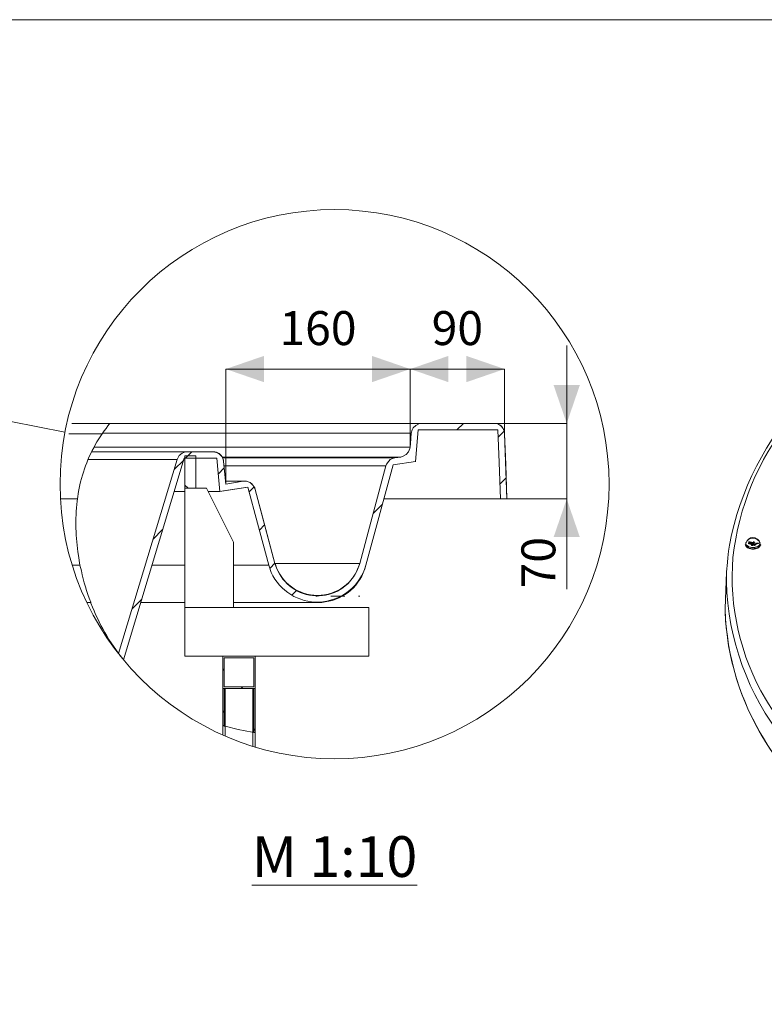
# Model space of a CAD drawing. Units: millimetres. Extents: x 1002 to 5457, y -6193 to -3043.
# Drawn here: x 3056 to 3878, y -4130 to -3043 of the extents above; entities that cross this region are included whole.
import ezdxf

# ---------------------------------------------------------------- set-up
doc = ezdxf.new("R2010")
doc.units = ezdxf.units.MM
doc.header["$MEASUREMENT"] = 0
for name, color, linetype, lineweight in [('0_Ном._пера__1', 7, 'Continuous', 13), ('0_Ном._пера__5', 5, 'Continuous', 0), ('2D - Общий_Ном._пера__5', 5, 'Continuous', 0), ('Чертеж и Рисунок_Ном._пера__1', 7, 'Continuous', 13), ('Чертеж и Рисунок_Ном._пера__5', 5, 'Continuous', 0)]:
    doc.layers.add(name, color=color, linetype=linetype, lineweight=lineweight)
doc.styles.add('СГЕНЕРИР_СТИЛЬ_1', font='arial.ttf')

msp = doc.modelspace()

# ---------------------------------------------------------------- hatches: boundary and pattern name
at = {"layer": '2D - Общий_Ном._пера__5', "linetype": 'Continuous'}
for points in [[(3283.3, -3428.4), (3325.5, -3413.9), (3325.5, -3442.9)], [(3487.1, -3428.4), (3444.9, -3413.9), (3444.9, -3442.9)], [(3487.1, -3428.4), (3529.3, -3413.9), (3529.3, -3442.9)], [(3591.4, -3428.4), (3549.2, -3413.9), (3549.2, -3442.9)], [(3660, -3488.4), (3645.5, -3446.2), (3674.5, -3446.2)], [(3660, -3571.9), (3645.5, -3614.1), (3674.5, -3614.1)]]:
    msp.add_hatch(color=256, dxfattribs=at).paths.add_polyline_path(points)

# ---------------------------------------------------------------- linework, layer by layer
at = {"layer": '0_Ном._пера__1', "linetype": 'Continuous'}
msp.add_line((1002.4, -3042.5), (5457.4, -3042.5), dxfattribs=at)
at = {"layer": 'Чертеж и Рисунок_Ном._пера__1', "linetype": 'Continuous', "flags": 128}
msp.add_lwpolyline([(4060.1, -3962.2), (4074.1, -3970), (4088.3, -3977.6), (4103, -3985, 0.243254), (5096.7, -3970), (5110.7, -3962.2), (5124.4, -3954.1, 0.104121), (5274.4, -3819.3, 0.145638), (5328.1, -3666.4, 0.149791), (5283.2, -3511.7, 0.108844), (5137.5, -3371.9), (5124.4, -3363.8), (5110.7, -3355.6), (5096.7, -3347.8), (5082.5, -3340.2, 0.243794), (4088.3, -3340.2), (4074.1, -3347.8), (4060.1, -3355.6, 0.099975), (3906.2, -3485.1, 0.140971), (3843.6, -3636.4, 0.153716), (3879.5, -3792.7, 0.114557), (4020.6, -3937.3), (4033.3, -3945.9), (4046.4, -3954.1)], format="xyb", close=True, dxfattribs=at)
for points in [[(5333.3, -3641.9), (5333.1, -3639.1), (5332.3, -3632.3), (5331.5, -3625.2, 0.140913), (5253.2, -3466.6, 0.082362), (5113.2, -3354.9), (5104.6, -3350.1), (5096, -3345.5, 0.118946), (4611.4, -3229.1), (4599.5, -3228.9), (4575.6, -3228.9), (4563.7, -3229.1, 0.115442), (4086.8, -3339.2), (4077.9, -3343.7), (4069.3, -3348.3, 0.082209), (3922.8, -3460.7, 0.144364), (3839.8, -3622.9), (3838.8, -3629.7), (3838, -3636.8), (3837.5, -3641.9)], [(3593.9, -3571.9), (3591.4, -3499.8), (3591.1, -3497.5, 0.13073), (3587.8, -3491.6, 0.178041), (3581.8, -3488.6), (3579.5, -3488.4)], [(3146.8, -3499.8), (3141, -3508.9, 0.090096), (3120.7, -3563.6), (3119.5, -3571.9)], [(3283.3, -3555.5), (3281, -3530.6), (3280.5, -3528.4, 0.295334), (3271.4, -3520), (3269.1, -3519.8)], [(3337.7, -3643.3), (3315.9, -3561.3), (3315.2, -3559.5, 0.238789), (3306.3, -3552.4), (3304.3, -3552.4), (3303.8, -3552.4), (3284, -3552.4), (3282.8, -3552.4)], [(3122.2, -3645.1), (3120.5, -3634.2, -0.067679), (3119.2, -3574.4), (3119.5, -3571.9)], [(3858, -3620.4), (3857.8, -3620.9, -0.687403), (3873.8, -3620.6), (3873.5, -3620.4)], [(3873.5, -3621.1), (3873.5, -3620.6, 0.806334), (3858, -3620.9), (3858, -3621.6)], [(3860.1, -3624.2), (3859.3, -3623.7, -0.210327), (3858, -3620.4, 0.00091), (3858, -3620.1), (3858.5, -3619.6)], [(3860.3, -3624.2), (3861.3, -3624.7, 0.130941), (3868.1, -3625.3, 0.099143), (3871.4, -3624.2, 0.188855), (3873.2, -3621.9), (3873.5, -3621.1)], [(3860.8, -3619.6), (3861.8, -3619.6), (3861.8, -3619.9), (3862.1, -3619.9), (3863.4, -3619.9), (3863.6, -3620.1), (3864.6, -3620.1), (3864.9, -3620.4), (3865.4, -3620.4), (3866.7, -3620.4), (3866.9, -3620.1), (3867.2, -3620.1), (3867.4, -3619.9), (3867.4, -3619.6), (3867.2, -3619.6), (3867.2, -3619.4), (3866.1, -3619.4), (3866.7, -3619.4), (3866.7, -3619.6), (3866.9, -3619.6), (3866.9, -3619.9), (3866.7, -3620.1), (3865.6, -3620.1), (3865.1, -3620.1, 0.082902), (3864.3, -3619.8, 0.033973), (3863.5, -3619.6, -0.02661), (3862.9, -3619.6, -0.080401), (3862.3, -3619.4), (3861.8, -3619.4)], [(3873, -3619.6), (3873.2, -3619.9), (3873.5, -3620.6), (3873.5, -3622.1), (3873, -3622.6), (3872.5, -3623.4), (3871.7, -3623.9), (3870.7, -3624.7), (3869.7, -3624.9, -0.173287), (3862.3, -3625.2), (3861.3, -3624.7), (3860.8, -3624.7)], [(3868.4, -3621.9), (3867.9, -3621.6), (3867.2, -3621.6), (3866.7, -3621.4), (3866.1, -3621.4), (3865.9, -3621.1), (3864.9, -3621.1), (3864.4, -3620.9, 0.06467), (3861.3, -3620.1), (3860.8, -3620.1)], [(3864.9, -3621.1), (3864.4, -3620.9, -0.064529), (3861.3, -3620.1), (3860.8, -3620.1)], [(3860.8, -3620.4), (3861.3, -3620.4, 0.06467), (3864.4, -3621.1), (3864.9, -3621.4), (3865.1, -3621.4, 0.127217), (3867.9, -3621.9), (3868.2, -3622.1), (3868.7, -3622.1), (3868.9, -3621.9), (3869.4, -3621.9), (3869.7, -3621.6), (3869.7, -3621.1), (3869.7, -3620.9), (3869.4, -3620.9), (3869.2, -3620.6), (3868.7, -3620.6), (3868.7, -3620.9), (3868.4, -3620.9), (3868.7, -3620.9), (3869.2, -3620.9), (3869.2, -3621.1), (3869.4, -3621.1), (3869.4, -3621.4), (3869.2, -3621.6), (3868.9, -3621.6), (3868.7, -3621.9), (3868.4, -3621.9)], [(3864.9, -3622.1), (3864.4, -3621.9, -0.064529), (3861.3, -3621.1), (3860.8, -3620.9)], [(3865.6, -3620.1), (3865.1, -3620.1, -0.00098), (3864.7, -3620, 0.102372), (3863.1, -3619.6, -0.005006), (3862.3, -3619.6), (3861.8, -3619.6)], [(3868.4, -3621.9), (3867.9, -3621.9, 0.089355), (3867.5, -3621.7, 0.031844), (3867, -3621.6, -0.099396), (3865.4, -3621.1), (3864.9, -3621.1)], [(3431.4, -3643.3), (3428.3, -3651.2, -0.659462), (3339.5, -3648.1), (3337.7, -3643.3)], [(3431.4, -3643.3), (3431.1, -3644.3, -0.735905), (3338.2, -3644.3), (3337.7, -3643.3)], [(3134.1, -3686.4), (3134.1, -3685.8, -0.041319), (3123.8, -3651.4), (3122.2, -3645.1)], [(3438.2, -3645.1), (3436.9, -3649.4, -0.666626), (3333.6, -3653.2), (3330.9, -3645.1)], [(3384.5, -3686.4), (3389.3, -3686.1, 0.299606), (3436.7, -3649.9), (3438.2, -3645.1)], [(4055.8, -3969.3), (4042.1, -3961.2, -0.094748), (3899.8, -3837.5, -0.164482), (3836.5, -3663.5), (3836.5, -3662.5)], [(3170.3, -3749.6), (3169.8, -3748.9, -0.076746), (3134.4, -3687.1), (3134.1, -3686.1)], [(5115.7, -3999.2), (5101.8, -4007.3), (5087.3, -4014.9, -0.175172), (4316.5, -4097.3), (4298.2, -4093.3), (4280.2, -4088.7, -0.098263), (3994.5, -3959.8, -0.08867), (3884.8, -3848.1, -0.13189), (3835.5, -3704.3), (3835.2, -3693.1), (3835.5, -3682.5)], [(5081.8, -4018), (5067.3, -4025.1), (5052.9, -4031.9, -0.169445), (4287.6, -4090.5), (4270.3, -4086.2), (4253.3, -4081.4, -0.097412), (3984.5, -3952.3, -0.086316), (3882.2, -3844.1, -0.126268), (3835.5, -3706.6), (3835.2, -3695.7), (3835.2, -3693.1)]]:
    msp.add_lwpolyline(points, format="xyb", dxfattribs=at)
for points in [[(3487.1, -3514.7), (3487.1, -3428.4)], [(2956.2, -3468.6), (3105.7, -3498.2)], [(3113.4, -3488.4), (3155.4, -3488.4)], [(3155.4, -3488.4), (3154.4, -3489.4), (3153.1, -3491.1), (3151.1, -3493.9), (3149.1, -3496.5), (3146.8, -3499.8)], [(3155.4, -3488.4), (3163.5, -3488.4), (3500, -3488.4), (3500.2, -3488.4)], [(3500.2, -3488.4), (3496.7, -3488.9), (3493.2, -3490.6), (3490.4, -3493.4), (3489.1, -3495.7), (3488.3, -3499.2)], [(3579.5, -3488.4), (3500.2, -3488.4)], [(3538.7, -3495.5), (3546.1, -3488.4)], [(3591.4, -3499.8), (3591.1, -3498), (3589.9, -3494.2), (3587.3, -3491.1), (3583.8, -3489.1), (3579.7, -3488.4), (3579.5, -3488.4)], [(3579.7, -3488.4), (3579.5, -3488.4)], [(3146.8, -3499.8), (3110.1, -3499.8)], [(3488.3, -3499.2), (3488.1, -3499.2), (3154.4, -3499.2), (3147.3, -3499.2)], [(3488.3, -3499.2), (3487.3, -3511.1), (3487.1, -3514.7)], [(3492.9, -3530.4), (3495.9, -3495.5)], [(3495.9, -3495.5), (3493.9, -3517.2), (3492.9, -3530.4)], [(3584, -3495.5), (3495.9, -3495.5)], [(3586.8, -3571.9), (3585.3, -3531.7), (3584, -3495.5)], [(3584.3, -3503.6), (3590.9, -3497.2)], [(3591.6, -3499.8), (3591.4, -3499.8)], [(3594.2, -3571.9), (3593.9, -3571.9), (3592.7, -3533.7), (3591.4, -3499.8)], [(3135.1, -3519.8), (3142.7, -3519.8), (3240.7, -3519.8), (3241, -3519.8)], [(3137.9, -3514.7), (3154.4, -3514.7), (3486.6, -3514.7), (3487.1, -3514.7)], [(3241, -3519.8), (3239, -3520), (3235.2, -3521.3), (3231.9, -3523.8), (3230.6, -3526.1), (3229.6, -3528.4)], [(3238.7, -3526.8), (3246, -3519.8)], [(3269.1, -3519.8), (3241, -3519.8)], [(3302.5, -3552.4), (3283.3, -3555.5), (3282, -3541), (3281, -3530.6), (3280.7, -3529.1), (3279.2, -3525.3), (3276.4, -3522.3), (3273.1, -3520.5), (3269.1, -3519.8)], [(3476.9, -3525.6), (3479.2, -3524.8), (3482.8, -3522.8), (3485.3, -3519.8), (3486.8, -3516), (3487.1, -3514.7)], [(3229.6, -3528.4), (3229.3, -3528.4), (3132.6, -3528.4), (3131.1, -3528.4)], [(3229.6, -3528.4), (3165, -3742.6)], [(3170.3, -3749.6), (3237.4, -3526.8)], [(3237.4, -3526.8), (3170.3, -3749.6)], [(3226.3, -3539.5), (3236.9, -3528.9)], [(3273.4, -3526.8), (3237.4, -3526.8)], [(3238.2, -3560), (3238.2, -3524.1), (3250.1, -3524.1), (3250.1, -3560)], [(3276.7, -3563.8), (3274.9, -3543.6), (3273.4, -3526.8)], [(3476.9, -3525.6), (3476.4, -3525.6), (3292.6, -3525.6), (3279.2, -3525.6)], [(3280, -3526.6), (3286, -3526.6), (3469.6, -3526.6), (3470.1, -3526.6)], [(3281.2, -3530.6), (3281, -3530.6)], [(3438.2, -3645.1), (3468.1, -3534.2)], [(3468.1, -3534.2), (3438.2, -3645.1)], [(3476.9, -3525.6), (3470.1, -3526.6), (3468.8, -3526.8), (3465, -3528.4), (3463.3, -3530.1), (3461, -3533.4), (3460.2, -3535.2)], [(3468.1, -3534.2), (3492.9, -3530.4)], [(3493.2, -3530.4), (3492.9, -3530.4), (3468.1, -3534.2)], [(3468.3, -3534.2), (3468.1, -3534.2)], [(3274.9, -3544.6), (3281.5, -3537.7)], [(3460.2, -3535.2), (3460, -3535.2), (3294.9, -3535.2), (3281.5, -3535.2)], [(3460.2, -3535.2), (3431.4, -3643.3)], [(3302.5, -3552.4), (3302, -3552.4), (3288.1, -3552.4), (3283, -3552.4)], [(3315.9, -3561.3), (3315.4, -3559.8), (3313.1, -3556.5), (3310.1, -3553.9), (3306.3, -3552.4), (3302.5, -3552.4)], [(3586.1, -3555.5), (3593.2, -3548.6)], [(3238.2, -3563.8), (3226.3, -3563.8)], [(3241.7, -3560), (3238.2, -3556.5)], [(3264, -3563.8), (3276.7, -3563.8)], [(3276.7, -3563.8), (3307.8, -3559)], [(3307.8, -3559), (3281, -3563.1), (3276.7, -3563.8)], [(3330.9, -3645.1), (3318.5, -3598.5), (3307.8, -3559)], [(3309.1, -3564.1), (3314.7, -3558.5)], [(3316.2, -3561.3), (3315.9, -3561.3)], [(3337.7, -3643.3), (3325.8, -3598.8), (3315.9, -3561.3)], [(3119.5, -3571.9), (3100.6, -3571.9)], [(3119.5, -3571.9), (3100.6, -3571.9)], [(3119.7, -3571.9), (3119.5, -3571.9)], [(3446.1, -3588.1), (3456.2, -3578)], [(3586.8, -3571.9), (3586.3, -3571.9), (3473.4, -3571.9), (3458, -3571.9)], [(3586.8, -3571.9), (3593.9, -3571.9)], [(3594.2, -3571.9), (3593.9, -3571.9)], [(3594.2, -3571.9), (3593.9, -3571.9)], [(3594.2, -3571.9), (3593.9, -3571.9)], [(3203, -3616.5), (3213.6, -3605.6)], [(3320.5, -3606.3), (3326.3, -3600.5)], [(3858.5, -3619.6), (3858, -3620.4)], [(3864.9, -3622.1), (3864.4, -3621.9), (3863.9, -3621.9), (3863.4, -3621.6), (3862.9, -3621.6), (3861.8, -3621.1), (3861.3, -3621.1), (3860.8, -3620.9), (3860.6, -3620.9), (3860.6, -3620.6), (3860.3, -3620.6)], [(3860.8, -3620.9), (3860.6, -3620.9), (3860.3, -3620.6)], [(3860.6, -3620.6), (3860.3, -3620.6)], [(3860.6, -3621.1), (3861.1, -3621.4), (3861.6, -3621.4), (3862.1, -3621.6), (3862.6, -3621.6), (3863.6, -3622.1), (3864.6, -3622.1)], [(3861.8, -3619.4), (3860.8, -3619.4)], [(3861.8, -3619.6), (3861.1, -3619.6), (3861.1, -3619.4), (3860.8, -3619.4)], [(3861.1, -3620.9), (3860.8, -3620.9)], [(3865.1, -3621.1), (3864.9, -3621.1)], [(3866.9, -3619.9), (3866.9, -3620.1), (3866.7, -3620.1), (3866.4, -3620.4), (3865.6, -3620.4), (3865.6, -3620.1)], [(3865.9, -3620.1), (3865.6, -3620.1)], [(3867.4, -3619.9), (3867.2, -3619.6), (3866.9, -3619.4), (3866.7, -3619.4)], [(3867.2, -3619.9), (3866.9, -3619.9)], [(3867.2, -3619.9), (3866.9, -3619.9)], [(3867.2, -3619.9), (3866.9, -3619.9)], [(3869.4, -3621.4), (3868.9, -3621.9), (3868.4, -3621.9)], [(3869.2, -3620.9), (3868.7, -3620.9)], [(3869.7, -3621.1), (3869.4, -3620.9), (3869.2, -3620.9)], [(3869.7, -3621.4), (3869.4, -3621.4)], [(3870, -3621.1), (3869.7, -3621.1)], [(3871.2, -3620.6), (3870.7, -3620.6), (3870.5, -3620.9), (3870.5, -3621.1), (3870.2, -3621.1), (3870.5, -3621.1)], [(3871.2, -3620.6), (3871, -3620.6), (3870.7, -3620.9), (3870.5, -3620.9), (3870.5, -3621.1), (3870.2, -3621.1)], [(3870.7, -3621.4), (3870.5, -3621.1), (3870.7, -3620.9), (3871, -3620.9), (3871.5, -3620.9), (3871.5, -3621.1), (3871.2, -3621.1), (3871.7, -3621.1), (3871.7, -3620.9), (3871.5, -3620.9), (3871.5, -3620.6), (3871.2, -3620.6)], [(3870.7, -3621.1), (3870.5, -3621.1)], [(3871.7, -3620.9), (3871.5, -3620.9), (3871.2, -3620.6)], [(3871.5, -3620.6), (3871.2, -3620.6)], [(3872, -3620.9), (3871.7, -3620.9)], [(3873.5, -3620.4), (3873, -3619.6)], [(3859.8, -3625.4), (3859, -3624.9), (3858.3, -3624.2), (3857.8, -3623.4), (3857.5, -3622.6), (3857.3, -3622.1)], [(3857.3, -3622.4), (3857.8, -3623.9), (3858.3, -3624.7), (3859, -3625.2), (3859.8, -3625.9)], [(3858, -3621.6), (3858.3, -3622.4), (3859.6, -3623.7), (3860.3, -3624.2)], [(3859.8, -3625.9), (3860.8, -3626.2), (3862.1, -3626.7), (3864.6, -3627.2), (3867.2, -3627.2), (3868.7, -3627), (3869.7, -3626.7), (3871, -3626.2), (3872, -3625.7), (3872.7, -3625.2), (3873.5, -3624.4), (3874, -3622.9), (3874.3, -3622.4)], [(3862.3, -3626.5), (3862.1, -3626.5), (3860.8, -3625.9), (3859.8, -3625.4)], [(3860.8, -3624.7), (3860.3, -3624.4), (3860.1, -3624.2)], [(3874.3, -3622.1), (3874, -3622.6), (3873.5, -3624.2), (3872.7, -3624.7), (3872, -3625.4), (3871, -3625.9), (3869.7, -3626.2), (3868.7, -3626.7), (3867.2, -3626.7), (3865.9, -3627), (3864.6, -3627), (3863.4, -3626.7), (3862.3, -3626.5)], [(3864.6, -3622.1), (3864.9, -3622.4), (3865.4, -3622.4), (3865.6, -3622.6), (3865.6, -3622.9), (3865.9, -3622.9), (3865.6, -3623.2), (3865.1, -3623.2), (3864.4, -3623.2), (3864.4, -3622.9), (3864.1, -3622.9), (3864.1, -3623.2), (3864.4, -3623.2), (3864.6, -3623.4), (3865.4, -3623.4), (3865.9, -3623.4), (3866.1, -3623.2), (3866.1, -3622.4), (3865.9, -3622.4), (3865.6, -3622.1), (3865.1, -3622.1)], [(3865.1, -3623.4), (3864.9, -3623.4), (3864.6, -3623.2), (3864.1, -3623.2)], [(3865.1, -3622.1), (3864.9, -3622.1)], [(3866.1, -3622.9), (3866.1, -3622.6), (3865.9, -3622.4), (3865.6, -3622.1), (3865.1, -3622.1)], [(3865.4, -3622.1), (3865.1, -3622.1)], [(3865.9, -3622.9), (3865.6, -3623.2), (3865.4, -3623.2), (3865.4, -3623.4), (3865.1, -3623.4)], [(3866.1, -3622.9), (3865.9, -3622.9)], [(3867.9, -3623.2), (3868.2, -3622.9), (3867.9, -3622.6), (3867.2, -3622.6), (3867.2, -3622.9), (3867.4, -3622.6), (3867.7, -3622.6), (3867.7, -3622.9), (3867.9, -3622.9), (3867.7, -3623.2), (3867.4, -3623.2), (3867.4, -3622.9)], [(3867.4, -3623.2), (3867.9, -3623.2)], [(3867.9, -3623.2), (3867.4, -3623.2)], [(3868.2, -3622.9), (3867.9, -3622.9), (3867.7, -3622.6)], [(3868.2, -3622.9), (3867.9, -3622.9)], [(3868.7, -3621.9), (3868.4, -3621.9)], [(3332.4, -3648.4), (3337.7, -3642.8)], [(3337.7, -3643.3), (3339.7, -3643.3), (3431.1, -3643.3), (3431.4, -3643.3)], [(3338, -3643.3), (3337.7, -3643.3)], [(3836.5, -3662.5), (3836.7, -3652.3), (3837.5, -3642.2)], [(3122.2, -3645.1), (3113.7, -3645.1)], [(3201.7, -3645.1), (3238.2, -3645.1)], [(3291.9, -3645.1), (3295.4, -3645.1), (3330.6, -3645.1), (3330.9, -3645.1)], [(3438.5, -3645.1), (3438.2, -3645.1)], [(3836.7, -3652.8), (3835.5, -3682.5)], [(3356.4, -3678), (3361.5, -3672.9)], [(3129.8, -3686.4), (3134.4, -3686.4)], [(3180, -3693.2), (3190.6, -3682.6)], [(3189.3, -3686.4), (3238.2, -3686.4)], [(3291.9, -3686.4), (3297.7, -3686.4), (3384.3, -3686.4), (3384.5, -3686.4)], [(3382.8, -3679.3), (3384.3, -3679.3)], [(3399.5, -3679.3), (3414.7, -3679.3)], [(3429.9, -3679.3), (3431.4, -3679.3)], [(3835.5, -3693.1), (3835.2, -3693.1)], [(3280, -3781.3), (3280, -3745.6)], [(3314.2, -3779.5), (3281.7, -3779.5), (3281.7, -3747.4)], [(3281.7, -3747.4), (3314.2, -3747.4), (3314.2, -3779.5)], [(3315.9, -3745.6), (3315.9, -3781.3)], [(3281.7, -3761.3), (3280, -3759.5)], [(3315.9, -3781.3), (3280, -3781.3)], [(3280, -3781.3), (3281.7, -3781.3), (3281.7, -3822.8)], [(3280, -3781.3), (3280, -3822.3)], [(3282.5, -3781.3), (3282.5, -3822.8)], [(3302, -3781.3), (3300.2, -3779.5)], [(3313.4, -3829.4), (3313.4, -3781.3)], [(3314.2, -3781.3), (3315.9, -3781.3)], [(3314.2, -3829.7), (3314.2, -3781.3)], [(3315.9, -3829.9), (3315.9, -3781.3)], [(3280, -3807.9), (3281.7, -3806.1)], [(3280, -3832.6), (3280, -3822.3)], [(3280, -3822.3), (3280.5, -3822.3), (3281, -3822.6), (3281.7, -3822.8), (3282.5, -3822.8)], [(3282.5, -3822.8), (3282.5, -3833.7)], [(3282.5, -3822.8), (3297.2, -3826.6), (3312.4, -3829.4), (3313.4, -3829.4)], [(3314.2, -3827.6), (3315.9, -3825.9)], [(3313.4, -3845.2), (3313.4, -3829.4)], [(3313.4, -3829.4), (3314.4, -3829.7), (3315.9, -3829.7), (3315.9, -3829.9)], [(3315.9, -3829.9), (3315.9, -3846)]]:
    msp.add_lwpolyline(points, dxfattribs=at)
for points in [[(3238.2, -3691.7), (3238.2, -3560), (3262, -3560), (3291.9, -3619.8), (3291.9, -3691.7)], [(3441.5, -3691.7), (3441.5, -3745.6), (3238.2, -3745.6), (3238.2, -3691.7)]]:
    msp.add_lwpolyline(points, close=True, dxfattribs=at)
at = {"layer": 'Чертеж и Рисунок_Ном._пера__1', "linetype": 'Continuous'}
msp.add_circle((3403.5, -3555.6), 303.3, dxfattribs=at)
at = {"layer": 'Чертеж и Рисунок_Ном._пера__5', "linetype": 'Continuous', "flags": 128}
for points in [[(3660, -3402.3), (3660, -3671.7)], [(3283.3, -3555.5), (3283.3, -3428.4)], [(3487.1, -3428.4), (3283.3, -3428.4)], [(3591.4, -3428.4), (3487.1, -3428.4)], [(3487.1, -3514.7), (3487.1, -3428.4)], [(3591.4, -3499.8), (3591.4, -3428.4)], [(3579.5, -3488.4), (3660, -3488.4)], [(3593.9, -3571.9), (3660, -3571.9)]]:
    msp.add_lwpolyline(points, dxfattribs=at)

# ---------------------------------------------------------------- texts
at = {"layer": '0_Ном._пера__5', "linetype": 'Continuous', "attachment_point": 5, "style": 'СГЕНЕРИР_СТИЛЬ_1'}
for s, insert, char_height in [('\\A1;{\\fArial|b0|i0|c204|p38;160}', (3385.2, -3383.2), 37.5), ('\\A1;{\\fArial|b0|i0|c204|p38;90}', (3539.2, -3383.2), 37.5), ('\\A1;{\\fArial|b0|i0|c204|p38;\\L\\LM 1:10}', (3403.5, -3966.9), 45)]:
    msp.add_mtext(s, dxfattribs=dict(at, insert=insert, char_height=char_height))
at = {"layer": '0_Ном._пера__5', "linetype": 'Continuous', "insert": (3628.7, -3642.3), "char_height": 37.5, "attachment_point": 5, "rotation": 90, "style": 'СГЕНЕРИР_СТИЛЬ_1'}
msp.add_mtext('\\A1;{\\fArial|b0|i0|c204|p38;70}', dxfattribs=at)

doc.saveas('drawing.dxf')
